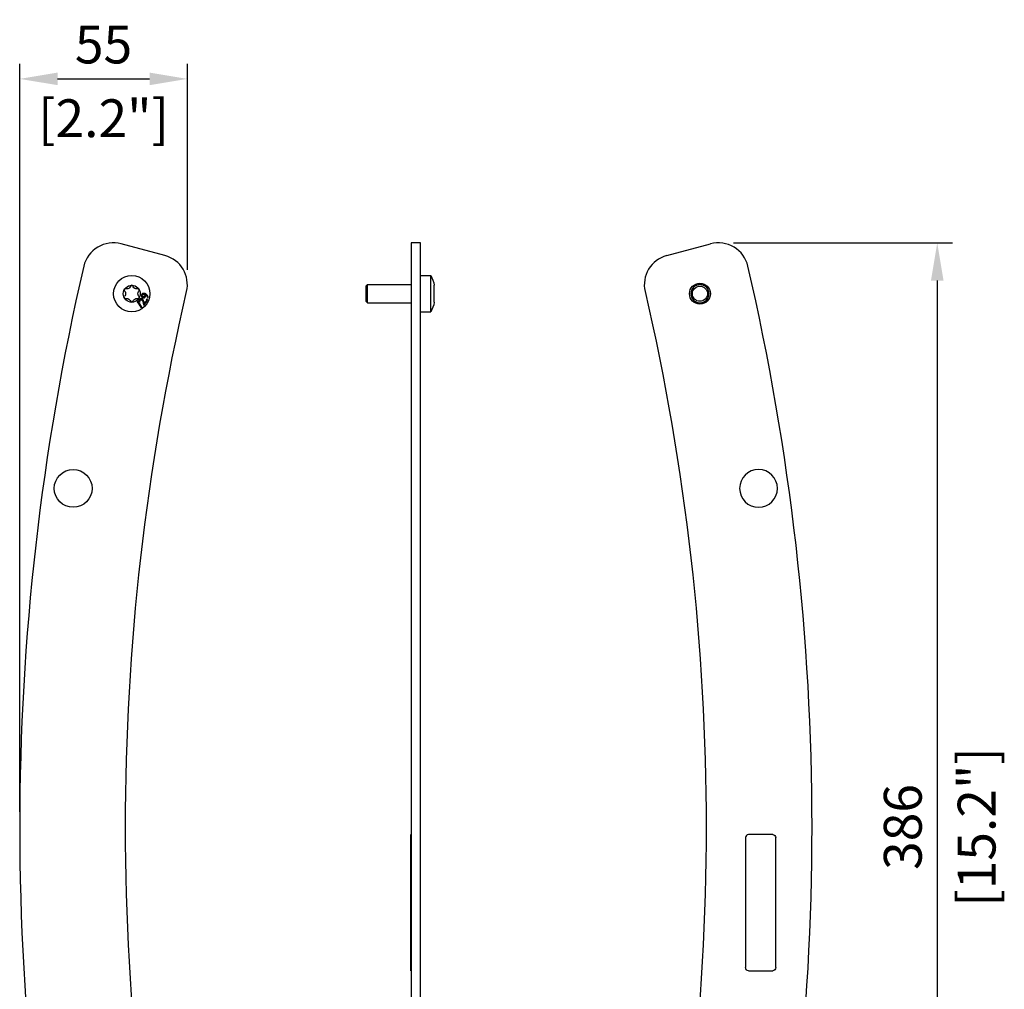
# Model space of a CAD drawing. Units: millimetres. Extents: x -367 to 1716, y -542 to 74.
# Drawn here: x 99 to 424, y -247 to 74 of the extents above; entities that cross this region are included whole.
import ezdxf

# ---------------------------------------------------------------- set-up
doc = ezdxf.new("R2010")
doc.units = ezdxf.units.MM
doc.layers.add('02-CAD-Cotation', color=3, linetype='Continuous')
doc.layers.add('02-Rigging element 2D', color=6, linetype='Continuous')
doc.styles.get("Standard").update_dxf_attribs({"font": 'arial.ttf'})
doc.dimstyles.new('L_Acoustics', dxfattribs={"dimscale": 0, "dimtxt": 2.5, "dimasz": 2.5, "dimexe": 1, "dimexo": 1, "dimgap": 1, "dimtad": 1, "dimdec": 0, "dimlfac": -1, "dimdsep": 46, "dimtxsty": 'Standard', "dimcen": 1, "dimclrd": 256, "dimclre": 256, "dimclrt": 256, "dimadec": 0, "dimazin": 2, "dimtfac": 1, "dimtdec": 0, "dimtofl": 0, "dimtmove": 0, "dimatfit": 3, "dimfxl": 0, "dimtolj": 1, "dimtzin": 0, "dimarcsym": 0})

# ---------------------------------------------------------------- blocks, each defined once
blk = doc.blocks.new('*D21')
at = {"layer": '02-CAD-Cotation', "lineweight": -2, "transparency": 16777216}
for p, q in [((99.08, -188.06), (99.08, 59.18)), ((154.5, -8.88), (154.5, 59.18)), ((111.58, 54.18), (142, 54.18))]:
    blk.add_line(p, q, dxfattribs=at)
at = {"layer": '02-CAD-Cotation', "transparency": 16777216}
for points in [[(111.58, 56.26), (111.58, 52.1), (99.08, 54.18)], [(142, 56.26), (142, 52.1), (154.5, 54.18)]]:
    blk.add_solid(points, dxfattribs=at)
at = {"layer": 'Defpoints', "color": 0, "transparency": 16777216}
for p in [(154.5, 54.18), (154.5, -13.88), (99.08, -193.06)]:
    blk.add_point(p, dxfattribs=at)
at = {"layer": '02-CAD-Cotation', "transparency": 16777216, "char_height": 12.5, "attachment_point": 5}
for s, insert in [('\\A1;55', (126.79, 65.54)), ('\\A1;[2.2"]', (126.79, 41.17))]:
    blk.add_mtext(s, dxfattribs=dict(at, insert=insert))
blk = doc.blocks.new('*D22')
at = {"layer": '02-CAD-Cotation', "lineweight": -2, "transparency": 16777216}
for p, q in [((335, 0), (407.3, 0)), ((402.3, -12.5), (402.3, -373.62)), ((335, -386.12), (407.3, -386.12))]:
    blk.add_line(p, q, dxfattribs=at)
at = {"layer": '02-CAD-Cotation', "transparency": 16777216}
for points in [[(400.22, -12.5), (404.38, -12.5), (402.3, 0)], [(400.22, -373.62), (404.38, -373.62), (402.3, -386.12)]]:
    blk.add_solid(points, dxfattribs=at)
at = {"layer": 'Defpoints', "color": 0, "transparency": 16777216}
for p in [(330, 0), (330, -386.12), (402.3, -386.12)]:
    blk.add_point(p, dxfattribs=at)
at = {"layer": '02-CAD-Cotation', "transparency": 16777216, "char_height": 12.5, "attachment_point": 5, "rotation": 90}
for s, insert in [('\\A1;[15.2"]', (415.31, -193.06)), ('\\A1;386', (390.91, -193.06))]:
    blk.add_mtext(s, dxfattribs=dict(at, insert=insert))

msp = doc.modelspace()

# ---------------------------------------------------------------- linework, layer by layer
at = {"layer": '02-Rigging element 2D', "extrusion": (0, 1, 0)}
for p, q in [((228.5, 0), (228.5, -386.12)), ((231.5, 0), (228.5, 0)), ((231.5, -386.12), (231.5, 0)), ((147.09, -4.23), (132.59, -0.34)), ((312.91, -4.23), (327.41, -0.34)), ((228.5, -195.56), (228.3, -195.56)), ((228.3, -240.56), (228.3, -195.56)), ((228.3, -196.56), (228.5, -196.56)), ((228.5, -239.56), (228.3, -239.56)), ((228.3, -240.56), (228.5, -240.56))]:
    msp.add_line(p, q, dxfattribs=at)
at = {"layer": '02-Rigging element 2D', "color": 241, "extrusion": (0, 1, 0)}
for p, q in [((231.5, -10.82), (234.9, -10.82)), ((234.9, -22.82), (234.9, -10.82)), ((133.71, -15.84), (133.88, -16.11)), ((134.39, -15.23), (134.06, -15.22)), ((135.76, -14.24), (135.62, -14.52)), ((136.62, -14.52), (136.48, -14.24)), ((138.18, -15.22), (137.86, -15.23)), ((138.36, -16.11), (138.53, -15.84)), ((213.5, -14.32), (214, -13.82)), ((213.5, -14.32), (213.5, -19.32)), ((214, -19.82), (214, -13.82)), ((214, -13.82), (228.5, -13.82)), ((236.1, -19.62), (236.1, -14.02)), ((133.88, -17.53), (133.71, -17.8)), ((134.06, -18.42), (134.39, -18.4)), ((135.62, -19.11), (135.76, -19.4)), ((136.48, -19.4), (136.62, -19.11)), ((137.86, -18.4), (138.18, -18.42)), ((138.53, -17.8), (138.36, -17.53)), ((213.5, -19.32), (214, -19.82)), ((214, -19.82), (228.5, -19.82)), ((231.5, -22.82), (234.9, -22.82)), ((338.92, -196.56), (338.92, -239.56)), ((347.92, -195.56), (339.92, -195.56)), ((348.92, -239.56), (348.92, -196.56)), ((339.92, -240.56), (347.92, -240.56))]:
    msp.add_line(p, q, dxfattribs=at)
at = {"layer": '02-Rigging element 2D', "color": 241}
for centre, radius in [((136.12, -16.82), 6), ((136.12, -16.82), 2.8), ((323.88, -16.82), 3.45), ((323.88, -16.82), 2.5), ((116.75, -81.16), 6.25)]:
    msp.add_circle(centre, radius, dxfattribs=at)
at = {"layer": '02-Rigging element 2D', "color": 241, "extrusion": (-2.22045e-16, 0, -1)}
for centre, radius in [((-323.88, -16.82), 3), ((-343.25, -81.16), 6.25)]:
    msp.add_circle(centre, radius, dxfattribs=at)
at = {"layer": '02-Rigging element 2D'}
for centre, radius, start, end in [((130, -10), 10, 75, 166.9632), ((330, -10), 10, 13.0368, 105), ((144.5, -13.88), 10, 347.0001, 75), ((315.5, -13.88), 10, 105, 192.9999), ((920.6, -193.06), 821.52, 166.96315, 193.03685), ((-460.6, -193.06), 821.52, 346.96315, 13.03685)]:
    msp.add_arc(centre, radius, start, end, dxfattribs=at)
at = {"layer": '02-Rigging element 2D', "color": 241, "extrusion": (0, 0, -1)}
for start, end in [(151.6788, 167.2091), (192.7909, 208.3212)]:
    msp.add_arc((-223.77, -16.82), 12.65, start, end, dxfattribs=at)
at = {"layer": '02-Rigging element 2D', "extrusion": (2.22045e-16, 0, -1)}
msp.add_arc((-920.6, -193.06), 786.52, 347.00014, 12.99986, dxfattribs=at)
at = {"layer": '02-Rigging element 2D', "color": 241}
for centre, radius, start, end in [((134.04, -15.62), 0.4, 86.8241, 213.1759), ((136.12, -14.42), 0.4, 26.8241, 153.1759), ((138.2, -15.62), 0.4, 326.8241, 93.1759), ((134.04, -18.02), 0.4, 146.8241, 273.1759), ((136.12, -19.22), 0.4, 206.8241, 333.1759), ((138.2, -18.02), 0.4, 266.8241, 33.1759), ((339.92, -196.56), 1, 90, 180)]:
    msp.add_arc(centre, radius, start, end, dxfattribs=at)
at = {"layer": '02-Rigging element 2D', "color": 241, "extrusion": (2.22045e-16, 0, -1)}
for centre, start, end in [((-132.8, -16.82), 146.8241, 213.1759), ((-134.46, -13.94), 206.8241, 273.1759), ((-137.78, -13.94), 266.8241, 333.1759), ((-139.45, -16.82), 326.8241, 33.1759), ((-134.46, -19.7), 86.8241, 153.1759), ((-137.78, -19.7), 26.8241, 93.1759)]:
    msp.add_arc(centre, 1.3, start, end, dxfattribs=at)
at = {"layer": '02-Rigging element 2D', "extrusion": (-2.22045e-16, 0, -1)}
msp.add_arc((460.6, -193.06), 786.52, 167.00014, 192.99986, dxfattribs=at)
at = {"layer": '02-Rigging element 2D', "color": 241, "extrusion": (-2.22045e-16, 0, -1)}
for centre, start, end in [((-347.92, -196.56), 90, 180), ((-339.92, -239.56), 270, 0), ((-347.92, -239.56), 180, 270)]:
    msp.add_arc(centre, 1, start, end, dxfattribs=at)
at = {"layer": '02-Rigging element 2D', "color": 241}
for points, degree in [([(138.17, -19.3), (138.08, -19.36), (137.99, -19.42), (137.9, -19.48)], 3), ([(138.48, -19.34), (138.57, -19.41), (138.67, -19.48), (138.77, -19.56)], 3), ([(138.48, -19.35), (138.59, -19.43), (138.7, -19.51), (138.81, -19.6)], 3), ([(138.85, -18.96), (138.89, -19)], 1), ([(139.42, -18.9), (139.47, -18.94)], 1), ([(139.53, -17.41), (139.59, -17.42)], 1), ([(139.6, -18.6), (139.66, -18.63)], 1), ([(139.71, -18.16), (139.74, -18.17), (139.77, -18.18), (139.82, -18.19)], 3), ([(139.82, -18.19), (139.88, -18.22)], 1), ([(139.86, -17.87), (139.92, -17.89)], 1), ([(140.07, -20.58), (140.37, -20.2), (140.66, -19.83), (140.95, -19.44)], 3), ([(140.1, -17.05), (140.16, -17.06)], 1), ([(140.17, -16.74), (140.23, -16.73)], 1), ([(140.76, -19.28), (140.58, -19.52), (140.4, -19.76), (140.22, -20)], 3), ([(140.29, -17.1), (140.3, -17.1), (140.3, -17.1), (140.31, -17.1)], 3), ([(140.56, -17.21), (140.63, -17.22)], 1), ([(140.59, -17.62), (140.66, -17.63)], 1), ([(141.02, -19.48), (140.93, -19.41), (140.85, -19.34), (140.76, -19.28)], 3), ([(140.95, -19.44), (140.88, -19.39), (140.82, -19.34), (140.76, -19.29)], 3), ([(140.95, -19.44), (141.02, -19.48)], 1), ([(141.21, -18.92), (141.29, -18.95)], 1), ([(141.32, -18.07), (141.38, -18.03), (141.44, -17.99), (141.5, -17.95)], 3), ([(141.35, -18.13), (141.43, -18.08), (141.51, -18.02), (141.59, -17.97)], 3), ([(141.5, -17.95), (141.59, -17.97)], 1), ([(138.77, -19.56), (138.81, -19.6)], 1), ([(139.1, -21.3), (139.19, -21.24), (139.28, -21.19), (139.36, -21.13)], 3), ([(139.15, -21.37), (139.24, -21.32), (139.33, -21.26), (139.42, -21.2)], 3), ([(139.36, -21.13), (139.42, -21.2)], 1), ([(140.15, -19.95), (140.22, -20)], 1)]:
    msp.add_open_spline(points, degree=degree, dxfattribs=at)
for points, knots in [([(137.9, -19.48), (138.12, -19.8), (138.33, -20.12), (138.64, -20.6), (138.75, -20.76), (138.95, -21.07), (139.05, -21.22), (139.15, -21.37)], [0, 0, 0, 0, 0.5, 0.5, 0.75, 0.75, 1, 1, 1, 1]), ([(139.36, -21.13), (139.12, -20.75), (138.89, -20.4), (138.49, -19.79), (138.32, -19.53), (138.16, -19.3)], [0, 0, 0, 0, 0.5, 0.5, 0.970872, 0.970872, 0.970872, 0.970872]), ([(139.42, -21.2), (139.17, -20.81), (138.94, -20.46), (138.52, -19.82), (138.33, -19.54), (138.17, -19.3)], [0, 0, 0, 0, 0.5, 0.5, 1, 1, 1, 1]), ([(138.68, -18.77), (138.64, -18.82), (138.62, -18.86), (138.6, -18.9), (138.59, -18.91), (138.59, -18.91), (138.59, -18.92), (138.58, -18.93), (138.58, -18.93), (138.57, -18.95), (138.57, -18.96), (138.55, -19), (138.54, -19.02), (138.52, -19.09), (138.51, -19.14), (138.5, -19.2), (138.5, -19.2), (138.5, -19.2), (138.5, -19.21), (138.5, -19.21), (138.5, -19.22), (138.49, -19.24), (138.49, -19.25), (138.49, -19.29), (138.48, -19.32), (138.48, -19.35)], [0, 0, 0, 0, 0.25, 0.25, 0.265625, 0.265625, 0.28125, 0.28125, 0.3125, 0.3125, 0.375, 0.375, 0.5, 0.5, 0.75, 0.75, 0.765625, 0.765625, 0.78125, 0.78125, 0.8125, 0.8125, 0.875, 0.875, 1, 1, 1, 1]), ([(139.66, -18.63), (139.61, -18.59), (139.57, -18.57), (139.54, -18.56), (139.54, -18.56), (139.54, -18.55), (139.53, -18.55), (139.53, -18.55), (139.53, -18.55), (139.52, -18.54), (139.51, -18.54), (139.5, -18.53), (139.49, -18.53), (139.46, -18.52), (139.44, -18.51), (139.42, -18.5), (139.41, -18.5), (139.41, -18.5), (139.4, -18.5), (139.4, -18.49), (139.39, -18.49), (139.37, -18.49), (139.36, -18.48), (139.33, -18.48), (139.31, -18.47), (139.24, -18.46), (139.19, -18.47), (139.14, -18.47), (139.12, -18.47), (139.1, -18.48), (139.09, -18.48), (139.05, -18.49), (139.03, -18.5), (138.97, -18.52), (138.93, -18.55), (138.88, -18.58), (138.88, -18.58), (138.87, -18.59), (138.87, -18.59), (138.85, -18.6), (138.84, -18.61), (138.82, -18.63), (138.8, -18.65), (138.78, -18.67), (138.78, -18.67), (138.77, -18.67), (138.77, -18.67), (138.76, -18.68), (138.76, -18.68), (138.75, -18.69), (138.74, -18.7), (138.72, -18.73), (138.7, -18.75), (138.68, -18.77)], [0, 0, 0, 0, 0.125, 0.125, 0.128906, 0.128906, 0.132812, 0.132812, 0.140625, 0.140625, 0.15625, 0.15625, 0.1875, 0.1875, 0.25, 0.25, 0.257812, 0.257812, 0.265625, 0.265625, 0.28125, 0.28125, 0.3125, 0.3125, 0.375, 0.375, 0.5, 0.5, 0.53125, 0.53125, 0.5625, 0.5625, 0.625, 0.625, 0.75, 0.75, 0.765625, 0.765625, 0.78125, 0.78125, 0.8125, 0.8125, 0.875, 0.875, 0.882813, 0.882813, 0.890625, 0.890625, 0.90625, 0.90625, 0.9375, 0.9375, 1, 1, 1, 1]), ([(138.77, -19.56), (138.76, -19.53), (138.76, -19.5), (138.75, -19.46), (138.75, -19.44), (138.75, -19.43), (138.75, -19.42), (138.75, -19.41), (138.74, -19.35), (138.74, -19.3), (138.75, -19.24), (138.76, -19.21), (138.77, -19.17), (138.77, -19.16), (138.78, -19.14), (138.78, -19.12), (138.79, -19.12), (138.8, -19.07), (138.82, -19.02), (138.85, -18.96)], [0, 0, 0, 0, 0.125, 0.125, 0.1875, 0.21875, 0.21875, 0.25, 0.25, 0.5, 0.5, 0.625, 0.625, 0.6875, 0.71875, 0.71875, 0.75, 0.75, 1, 1, 1, 1]), ([(138.81, -19.6), (138.8, -19.54), (138.79, -19.49), (138.79, -19.45), (138.79, -19.44), (138.79, -19.44), (138.79, -19.43), (138.79, -19.42), (138.79, -19.41), (138.79, -19.4), (138.79, -19.38), (138.79, -19.34), (138.79, -19.32), (138.8, -19.25), (138.81, -19.2), (138.83, -19.14), (138.83, -19.14), (138.84, -19.14), (138.84, -19.13), (138.84, -19.13), (138.84, -19.12), (138.85, -19.1), (138.85, -19.09), (138.87, -19.06), (138.88, -19.03), (138.89, -19)], [0, 0, 0, 0, 0.25, 0.25, 0.265625, 0.265625, 0.28125, 0.28125, 0.3125, 0.3125, 0.375, 0.375, 0.5, 0.5, 0.75, 0.75, 0.765625, 0.765625, 0.78125, 0.78125, 0.8125, 0.8125, 0.875, 0.875, 1, 1, 1, 1]), ([(138.85, -18.96), (138.87, -18.94), (138.9, -18.92), (138.93, -18.89), (138.95, -18.88), (138.96, -18.87), (138.97, -18.86), (138.97, -18.86), (139, -18.84), (139.03, -18.83), (139.07, -18.81), (139.1, -18.81), (139.14, -18.8), (139.16, -18.8), (139.2, -18.81), (139.22, -18.82), (139.24, -18.82), (139.25, -18.83), (139.26, -18.83), (139.26, -18.83), (139.3, -18.84), (139.35, -18.87), (139.42, -18.9)], [0, 0, 0, 0, 0.125, 0.125, 0.1875, 0.21875, 0.21875, 0.25, 0.25, 0.375, 0.375, 0.5, 0.5, 0.625, 0.625, 0.6875, 0.71875, 0.734375, 0.734375, 0.75, 0.75, 1, 1, 1, 1]), ([(138.89, -19), (138.95, -18.95), (138.99, -18.91), (139.03, -18.89), (139.03, -18.89), (139.04, -18.88), (139.04, -18.88), (139.05, -18.87), (139.05, -18.87), (139.07, -18.86), (139.08, -18.86), (139.12, -18.84), (139.14, -18.84), (139.18, -18.84), (139.19, -18.84), (139.21, -18.84), (139.22, -18.84), (139.26, -18.85), (139.29, -18.85), (139.32, -18.87), (139.32, -18.87), (139.32, -18.87), (139.32, -18.87), (139.32, -18.87), (139.33, -18.87), (139.33, -18.87), (139.34, -18.87), (139.35, -18.88), (139.37, -18.89), (139.4, -18.9), (139.43, -18.92), (139.47, -18.94)], [0, 0, 0, 0, 0.25, 0.25, 0.265625, 0.265625, 0.28125, 0.28125, 0.3125, 0.3125, 0.375, 0.375, 0.5, 0.5, 0.5625, 0.5625, 0.625, 0.625, 0.75, 0.75, 0.757813, 0.757813, 0.765625, 0.765625, 0.78125, 0.78125, 0.8125, 0.8125, 0.875, 0.875, 1, 1, 1, 1]), ([(139.31, -17.35), (139.31, -17.41), (139.3, -17.45), (139.3, -17.5), (139.3, -17.5), (139.3, -17.51), (139.3, -17.51), (139.3, -17.52), (139.3, -17.53), (139.3, -17.55), (139.3, -17.56), (139.3, -17.6), (139.31, -17.62), (139.31, -17.65), (139.31, -17.66), (139.31, -17.67), (139.31, -17.67), (139.32, -17.69), (139.32, -17.7), (139.33, -17.74), (139.33, -17.76), (139.36, -17.83), (139.38, -17.88), (139.42, -17.94), (139.43, -17.96), (139.46, -17.99), (139.48, -18.01), (139.53, -18.06), (139.57, -18.09), (139.62, -18.12), (139.62, -18.12), (139.62, -18.12), (139.62, -18.12), (139.63, -18.12), (139.64, -18.13), (139.65, -18.13), (139.66, -18.14), (139.69, -18.15), (139.72, -18.16), (139.74, -18.17), (139.74, -18.17), (139.75, -18.17), (139.75, -18.17), (139.75, -18.17), (139.75, -18.18), (139.76, -18.18), (139.76, -18.18), (139.78, -18.18), (139.79, -18.19), (139.82, -18.2), (139.85, -18.21), (139.88, -18.22)], [0, 0, 0, 0, 0.125, 0.125, 0.132812, 0.132812, 0.140625, 0.140625, 0.15625, 0.15625, 0.1875, 0.1875, 0.25, 0.25, 0.265625, 0.265625, 0.28125, 0.28125, 0.3125, 0.3125, 0.375, 0.375, 0.5, 0.5, 0.5625, 0.5625, 0.625, 0.625, 0.75, 0.75, 0.757813, 0.757813, 0.765625, 0.765625, 0.78125, 0.78125, 0.8125, 0.8125, 0.875, 0.875, 0.878906, 0.878906, 0.882812, 0.882812, 0.890625, 0.890625, 0.90625, 0.90625, 0.9375, 0.9375, 1, 1, 1, 1]), ([(139.66, -16.82), (139.65, -16.82), (139.65, -16.82), (139.59, -16.85), (139.55, -16.89), (139.5, -16.94), (139.48, -16.96), (139.45, -17), (139.43, -17.03), (139.41, -17.06), (139.41, -17.07), (139.4, -17.09), (139.39, -17.1), (139.37, -17.14), (139.36, -17.17), (139.35, -17.2), (139.35, -17.2), (139.35, -17.2), (139.35, -17.21), (139.35, -17.21), (139.35, -17.22), (139.34, -17.24), (139.34, -17.25), (139.33, -17.29), (139.32, -17.32), (139.31, -17.35)], [0.4823351, 0.4823351, 0.4823351, 0.4823351, 0.5, 0.5, 0.625, 0.625, 0.6875, 0.6875, 0.75, 0.75, 0.78125, 0.78125, 0.8125, 0.8125, 0.875, 0.875, 0.8828125, 0.8828125, 0.890625, 0.890625, 0.90625, 0.90625, 0.9375, 0.9375, 1, 1, 1, 1]), ([(139.47, -18.94), (139.54, -19.02), (139.58, -19.07), (139.6, -19.09), (139.6, -19.09), (139.6, -19.1), (139.6, -19.1), (139.61, -19.1), (139.61, -19.1), (139.61, -19.11), (139.61, -19.11), (139.62, -19.12), (139.63, -19.13), (139.64, -19.15), (139.65, -19.16), (139.68, -19.21), (139.7, -19.23), (139.71, -19.27), (139.72, -19.27), (139.72, -19.29), (139.73, -19.29), (139.74, -19.31), (139.74, -19.33), (139.76, -19.38), (139.78, -19.41), (139.79, -19.45), (139.79, -19.45), (139.79, -19.45), (139.79, -19.46), (139.79, -19.46), (139.79, -19.46), (139.8, -19.47), (139.8, -19.48), (139.81, -19.51), (139.81, -19.52), (139.82, -19.56), (139.83, -19.57), (139.83, -19.59), (139.84, -19.6), (139.84, -19.62), (139.85, -19.63), (139.85, -19.65)], [0, 0, 0, 0, 0.25, 0.25, 0.253906, 0.253906, 0.257812, 0.257812, 0.265625, 0.265625, 0.28125, 0.28125, 0.3125, 0.3125, 0.375, 0.375, 0.5, 0.5, 0.53125, 0.53125, 0.5625, 0.5625, 0.625, 0.625, 0.75, 0.75, 0.757813, 0.757813, 0.765625, 0.765625, 0.78125, 0.78125, 0.8125, 0.8125, 0.875, 0.875, 0.90625, 0.90625, 0.9375, 0.9375, 1, 1, 1, 1]), ([(139.6, -18.6), (139.58, -18.58), (139.55, -18.57), (139.53, -18.55), (139.51, -18.54), (139.5, -18.54), (139.49, -18.53), (139.49, -18.53), (139.49, -18.53), (139.49, -18.53), (139.49, -18.53), (139.49, -18.53)], [0, 0, 0, 0, 0.0625, 0.0625, 0.09375, 0.109375, 0.1171875, 0.1171875, 0.125, 0.125, 0.1251077, 0.1251077, 0.1251077, 0.1251077]), ([(139.53, -17.41), (139.55, -17.37), (139.56, -17.34), (139.58, -17.29), (139.59, -17.27), (139.61, -17.25), (139.61, -17.24), (139.61, -17.24), (139.61, -17.23), (139.63, -17.2), (139.65, -17.18), (139.69, -17.14), (139.71, -17.12), (139.76, -17.09), (139.78, -17.08), (139.82, -17.07), (139.85, -17.07), (139.87, -17.06), (139.89, -17.06), (139.89, -17.06), (139.9, -17.06), (139.95, -17.05), (140.01, -17.05), (140.1, -17.05)], [0, 0, 0, 0, 0.125, 0.125, 0.1875, 0.21875, 0.234375, 0.234375, 0.25, 0.25, 0.375, 0.375, 0.5, 0.5, 0.625, 0.625, 0.6875, 0.71875, 0.734375, 0.734375, 0.75, 0.75, 1, 1, 1, 1]), ([(139.86, -17.87), (139.84, -17.87), (139.82, -17.86), (139.8, -17.85), (139.79, -17.85), (139.78, -17.85), (139.78, -17.85), (139.77, -17.84), (139.75, -17.83), (139.73, -17.83), (139.72, -17.82), (139.71, -17.82), (139.66, -17.79), (139.62, -17.76), (139.59, -17.71), (139.58, -17.68), (139.57, -17.65), (139.56, -17.63), (139.55, -17.61), (139.55, -17.6), (139.55, -17.59), (139.54, -17.54), (139.54, -17.48), (139.53, -17.41)], [0, 0, 0, 0, 0.0625, 0.09375, 0.109375, 0.109375, 0.125, 0.125, 0.1875, 0.21875, 0.21875, 0.25, 0.25, 0.5, 0.5, 0.625, 0.625, 0.6875, 0.71875, 0.71875, 0.75, 0.75, 1, 1, 1, 1]), ([(139.59, -17.42), (139.62, -17.34), (139.65, -17.28), (139.67, -17.24), (139.67, -17.23), (139.68, -17.23), (139.68, -17.23), (139.68, -17.22), (139.68, -17.22), (139.69, -17.21), (139.69, -17.2), (139.71, -17.18), (139.72, -17.17), (139.75, -17.14), (139.77, -17.12), (139.8, -17.1), (139.82, -17.1), (139.84, -17.09), (139.85, -17.08), (139.9, -17.07), (139.93, -17.07), (139.97, -17.06), (139.97, -17.06), (139.97, -17.06), (139.97, -17.06), (139.98, -17.06), (139.98, -17.06), (139.99, -17.06), (139.99, -17.06), (140.01, -17.06), (140.03, -17.06), (140.08, -17.06), (140.12, -17.06), (140.16, -17.06)], [0, 0, 0, 0, 0.25, 0.25, 0.257812, 0.257812, 0.265625, 0.265625, 0.28125, 0.28125, 0.3125, 0.3125, 0.375, 0.375, 0.5, 0.5, 0.5625, 0.5625, 0.625, 0.625, 0.75, 0.75, 0.757812, 0.757812, 0.765625, 0.765625, 0.78125, 0.78125, 0.8125, 0.8125, 0.875, 0.875, 1, 1, 1, 1]), ([(139.92, -17.89), (139.9, -17.88), (139.88, -17.88), (139.86, -17.87), (139.86, -17.87), (139.85, -17.87), (139.85, -17.87), (139.84, -17.86), (139.84, -17.86), (139.84, -17.86), (139.84, -17.86), (139.82, -17.86), (139.81, -17.85), (139.79, -17.84), (139.79, -17.84), (139.78, -17.84), (139.78, -17.84), (139.77, -17.83), (139.77, -17.83), (139.72, -17.81), (139.68, -17.78), (139.64, -17.72), (139.63, -17.7), (139.62, -17.66), (139.62, -17.65), (139.61, -17.63), (139.61, -17.62), (139.61, -17.61), (139.61, -17.61), (139.61, -17.6), (139.6, -17.6), (139.6, -17.55), (139.59, -17.49), (139.59, -17.42)], [0, 0, 0, 0, 0.0625, 0.0625, 0.09375, 0.09375, 0.109375, 0.109375, 0.117188, 0.117188, 0.125, 0.125, 0.1875, 0.1875, 0.21875, 0.21875, 0.234375, 0.234375, 0.25, 0.25, 0.5, 0.5, 0.625, 0.625, 0.6875, 0.6875, 0.71875, 0.71875, 0.734375, 0.734375, 0.75, 0.75, 1, 1, 1, 1]), ([(140.15, -19.95), (140.15, -19.9), (140.14, -19.85), (140.12, -19.76), (140.12, -19.73), (140.11, -19.68), (140.1, -19.65), (140.09, -19.62), (140.09, -19.6), (140.09, -19.59), (140.09, -19.59), (140.07, -19.49), (140.05, -19.41), (140.02, -19.32), (140.02, -19.29), (140.01, -19.26), (140, -19.25), (140, -19.23), (140, -19.23), (139.99, -19.23), (139.99, -19.22), (139.99, -19.22), (139.98, -19.18), (139.97, -19.15), (139.95, -19.11), (139.95, -19.09), (139.94, -19.06), (139.93, -19.06), (139.93, -19.05), (139.93, -19.05), (139.9, -18.98), (139.87, -18.92), (139.83, -18.86), (139.81, -18.82), (139.77, -18.78), (139.75, -18.76), (139.74, -18.74), (139.74, -18.74), (139.74, -18.74), (139.73, -18.73), (139.72, -18.72), (139.68, -18.68), (139.6, -18.6)], [0, 0, 0, 0, 0.125, 0.125, 0.1875, 0.1875, 0.21875, 0.234375, 0.242188, 0.242188, 0.25, 0.25, 0.375, 0.375, 0.4375, 0.4375, 0.46875, 0.484375, 0.492188, 0.496094, 0.496094, 0.5, 0.5, 0.5625, 0.5625, 0.59375, 0.609375, 0.617188, 0.617188, 0.625, 0.625, 0.75, 0.75, 0.8125, 0.84375, 0.859375, 0.867188, 0.871094, 0.871094, 0.875, 0.875, 1, 1, 1, 1]), ([(140.23, -16.73), (140.16, -16.73), (140.11, -16.73), (140.08, -16.73), (140.08, -16.73), (140.07, -16.73), (140.07, -16.73), (140.07, -16.73), (140.06, -16.73), (140.05, -16.73), (140.04, -16.73), (140.02, -16.73), (140.01, -16.73), (139.97, -16.73), (139.95, -16.73), (139.92, -16.74), (139.92, -16.74), (139.91, -16.74), (139.91, -16.74), (139.9, -16.74), (139.89, -16.74), (139.87, -16.74), (139.86, -16.75), (139.82, -16.75), (139.79, -16.76), (139.75, -16.78), (139.72, -16.78), (139.69, -16.8), (139.68, -16.8), (139.67, -16.81), (139.66, -16.81), (139.66, -16.82)], [0, 0, 0, 0, 0.125, 0.125, 0.1289063, 0.1289063, 0.1328125, 0.1328125, 0.140625, 0.140625, 0.15625, 0.15625, 0.1875, 0.1875, 0.25, 0.25, 0.2578125, 0.2578125, 0.265625, 0.265625, 0.28125, 0.28125, 0.3125, 0.3125, 0.375, 0.375, 0.4375, 0.4375, 0.46875, 0.46875, 0.4823351, 0.4823351, 0.4823351, 0.4823351]), ([(140.22, -20), (140.21, -19.95), (140.2, -19.9), (140.19, -19.81), (140.18, -19.77), (140.17, -19.72), (140.17, -19.7), (140.16, -19.68), (140.16, -19.67), (140.16, -19.65), (140.16, -19.65), (140.15, -19.64), (140.15, -19.63), (140.15, -19.62), (140.15, -19.62), (140.15, -19.6), (140.14, -19.6), (140.14, -19.58), (140.14, -19.57), (140.13, -19.54), (140.13, -19.52), (140.11, -19.46), (140.1, -19.42), (140.09, -19.36), (140.08, -19.33), (140.07, -19.3), (140.07, -19.29), (140.06, -19.28), (140.06, -19.28), (140.06, -19.27), (140.06, -19.27), (140.06, -19.26), (140.06, -19.26), (140.06, -19.26), (140.06, -19.26), (140.05, -19.26), (140.05, -19.26), (140.05, -19.25), (140.05, -19.25), (140.05, -19.24), (140.05, -19.24), (140.04, -19.22), (140.04, -19.21), (140.03, -19.19), (140.03, -19.17), (140.02, -19.14), (140.01, -19.13), (140, -19.11), (140, -19.1), (140, -19.09), (140, -19.09), (139.99, -19.09), (139.99, -19.08), (139.99, -19.08), (139.99, -19.07), (139.98, -19.06), (139.98, -19.06), (139.98, -19.05), (139.97, -19.04), (139.96, -19.02), (139.96, -19), (139.93, -18.96), (139.92, -18.94), (139.89, -18.89), (139.87, -18.87), (139.84, -18.83), (139.83, -18.82), (139.82, -18.8), (139.81, -18.79), (139.8, -18.78), (139.8, -18.78), (139.8, -18.77), (139.8, -18.77), (139.79, -18.77), (139.79, -18.76), (139.79, -18.76), (139.79, -18.76), (139.79, -18.76), (139.79, -18.76), (139.79, -18.76), (139.79, -18.76), (139.78, -18.76), (139.78, -18.75), (139.77, -18.74), (139.76, -18.73), (139.73, -18.7), (139.7, -18.67), (139.66, -18.63)], [0, 0, 0, 0, 0.125, 0.125, 0.1875, 0.1875, 0.21875, 0.21875, 0.234375, 0.234375, 0.242188, 0.242188, 0.25, 0.25, 0.257812, 0.257812, 0.265625, 0.265625, 0.28125, 0.28125, 0.3125, 0.3125, 0.375, 0.375, 0.4375, 0.4375, 0.46875, 0.46875, 0.484375, 0.484375, 0.492188, 0.492188, 0.496094, 0.496094, 0.5, 0.5, 0.503906, 0.503906, 0.507812, 0.507812, 0.515625, 0.515625, 0.53125, 0.53125, 0.5625, 0.5625, 0.59375, 0.59375, 0.609375, 0.609375, 0.617187, 0.617187, 0.625, 0.625, 0.632813, 0.632813, 0.640625, 0.640625, 0.65625, 0.65625, 0.6875, 0.6875, 0.75, 0.75, 0.8125, 0.8125, 0.84375, 0.84375, 0.859375, 0.859375, 0.867188, 0.867188, 0.871094, 0.871094, 0.875, 0.875, 0.878906, 0.878906, 0.882812, 0.882812, 0.890625, 0.890625, 0.90625, 0.90625, 0.9375, 0.9375, 1, 1, 1, 1]), ([(139.82, -18.19), (139.85, -18.2), (139.88, -18.2), (139.91, -18.2), (139.93, -18.2), (139.94, -18.2), (139.94, -18.2), (139.95, -18.2), (139.95, -18.2), (139.97, -18.2), (140.01, -18.19), (140.04, -18.19), (140.06, -18.19), (140.07, -18.19), (140.17, -18.17), (140.25, -18.14), (140.36, -18.06), (140.39, -18.03), (140.43, -17.97), (140.45, -17.95), (140.47, -17.92), (140.48, -17.9), (140.49, -17.89), (140.5, -17.86), (140.51, -17.84), (140.53, -17.81), (140.53, -17.79), (140.54, -17.77), (140.54, -17.76), (140.55, -17.76), (140.55, -17.76), (140.55, -17.75), (140.55, -17.75), (140.56, -17.7), (140.59, -17.62)], [0, 0, 0, 0, 0.0625, 0.0625, 0.09375, 0.109375, 0.117187, 0.117187, 0.125, 0.125, 0.1875, 0.21875, 0.21875, 0.25, 0.25, 0.5, 0.5, 0.625, 0.625, 0.6875, 0.71875, 0.71875, 0.75, 0.75, 0.8125, 0.8125, 0.84375, 0.859375, 0.867187, 0.871094, 0.871094, 0.875, 0.875, 1, 1, 1, 1]), ([(139.88, -18.22), (139.95, -18.22), (139.99, -18.22), (140.01, -18.22), (140.01, -18.22), (140.02, -18.22), (140.02, -18.22), (140.02, -18.22), (140.03, -18.22), (140.04, -18.22), (140.04, -18.22), (140.06, -18.22), (140.07, -18.22), (140.1, -18.21), (140.12, -18.21), (140.15, -18.21), (140.15, -18.21), (140.16, -18.2), (140.17, -18.2), (140.19, -18.2), (140.2, -18.2), (140.23, -18.19), (140.25, -18.18), (140.31, -18.15), (140.35, -18.13), (140.46, -18.05), (140.52, -17.98), (140.57, -17.89), (140.57, -17.89), (140.57, -17.88), (140.58, -17.87), (140.58, -17.86), (140.59, -17.85), (140.6, -17.82), (140.61, -17.79), (140.62, -17.77), (140.62, -17.77), (140.62, -17.77), (140.62, -17.77), (140.62, -17.77), (140.62, -17.77), (140.62, -17.76), (140.62, -17.76), (140.62, -17.76), (140.62, -17.76), (140.62, -17.75), (140.63, -17.74), (140.64, -17.71), (140.65, -17.67), (140.66, -17.63)], [0, 0, 0, 0, 0.125, 0.125, 0.128906, 0.128906, 0.132812, 0.132812, 0.140625, 0.140625, 0.15625, 0.15625, 0.1875, 0.1875, 0.25, 0.25, 0.265625, 0.265625, 0.28125, 0.28125, 0.3125, 0.3125, 0.375, 0.375, 0.5, 0.5, 0.75, 0.75, 0.765625, 0.765625, 0.78125, 0.78125, 0.8125, 0.8125, 0.875, 0.875, 0.876953, 0.876953, 0.878906, 0.878906, 0.882812, 0.882812, 0.890625, 0.890625, 0.90625, 0.90625, 0.9375, 0.9375, 1, 1, 1, 1]), ([(140.39, -17.55), (140.37, -17.6), (140.36, -17.62), (140.36, -17.63), (140.36, -17.63), (140.36, -17.63), (140.36, -17.64), (140.36, -17.64), (140.36, -17.64), (140.36, -17.65), (140.35, -17.65), (140.35, -17.66), (140.35, -17.67), (140.34, -17.69), (140.33, -17.7), (140.33, -17.71), (140.32, -17.71), (140.32, -17.72), (140.32, -17.72), (140.31, -17.73), (140.31, -17.74), (140.3, -17.76), (140.29, -17.77), (140.26, -17.79), (140.25, -17.81), (140.19, -17.85), (140.15, -17.86), (140.08, -17.87), (140.08, -17.87), (140.07, -17.87), (140.07, -17.88), (140.06, -17.88), (140.05, -17.88), (140.03, -17.88), (140.02, -17.88), (140, -17.88), (140, -17.88), (140, -17.88), (140, -17.88), (140, -17.88), (140, -17.88), (140, -17.88), (140, -17.88), (139.99, -17.88), (139.98, -17.88), (139.96, -17.89), (139.94, -17.89), (139.92, -17.89)], [0, 0, 0, 0, 0.125, 0.125, 0.128906, 0.128906, 0.132812, 0.132812, 0.140625, 0.140625, 0.15625, 0.15625, 0.1875, 0.1875, 0.25, 0.25, 0.265625, 0.265625, 0.28125, 0.28125, 0.3125, 0.3125, 0.375, 0.375, 0.5, 0.5, 0.75, 0.75, 0.765625, 0.765625, 0.78125, 0.78125, 0.8125, 0.8125, 0.875, 0.875, 0.878906, 0.878906, 0.882813, 0.882813, 0.890625, 0.890625, 0.90625, 0.90625, 0.9375, 0.9375, 1, 1, 1, 1]), ([(140.17, -16.74), (140.1, -16.73), (140.05, -16.73), (140.02, -16.73), (140.01, -16.73), (140, -16.73)], [0, 0, 0, 0, 0.1206958, 0.1206958, 0.1356103, 0.1356103, 0.1356103, 0.1356103]), ([(140.1, -20.69), (140.26, -20.49), (140.41, -20.29), (140.72, -19.89), (140.87, -19.69), (141.02, -19.48)], [0, 0, 0, 0, 0.5, 0.5, 1, 1, 1, 1]), ([(140.16, -17.06), (140.19, -17.06), (140.22, -17.07), (140.24, -17.08), (140.26, -17.09), (140.29, -17.1)], [0, 0, 0, 0, 0.5, 0.5, 1, 1, 1, 1]), ([(140.47, -16.82), (140.45, -16.81), (140.42, -16.8), (140.37, -16.78), (140.35, -16.78), (140.34, -16.77), (140.33, -16.77), (140.33, -16.77), (140.32, -16.77), (140.31, -16.77), (140.26, -16.75), (140.17, -16.74)], [0.8327332, 0.8327332, 0.8327332, 0.8327332, 0.8745499, 0.8954583, 0.9059124, 0.9111395, 0.9137531, 0.9137531, 0.9163666, 0.9163666, 1, 1, 1, 1]), ([(140.54, -16.82), (140.52, -16.81), (140.5, -16.8), (140.45, -16.79), (140.43, -16.78), (140.41, -16.77), (140.4, -16.77), (140.39, -16.77), (140.39, -16.77), (140.39, -16.77), (140.39, -16.77), (140.39, -16.77), (140.39, -16.77), (140.38, -16.77), (140.38, -16.77), (140.35, -16.76), (140.3, -16.75), (140.23, -16.73)], [0.8327954, 0.8327954, 0.8327954, 0.8327954, 0.875, 0.875, 0.90625, 0.90625, 0.9140625, 0.9140625, 0.9160156, 0.9160156, 0.9179688, 0.9179688, 0.921875, 0.921875, 0.9375, 0.9375, 1, 1, 1, 1]), ([(140.31, -17.1), (140.33, -17.16), (140.35, -17.19), (140.36, -17.21), (140.36, -17.21), (140.36, -17.21), (140.36, -17.21), (140.36, -17.22), (140.36, -17.22), (140.37, -17.23), (140.37, -17.23), (140.37, -17.25), (140.38, -17.25), (140.38, -17.28), (140.39, -17.3), (140.39, -17.33), (140.4, -17.35), (140.4, -17.39), (140.4, -17.41), (140.4, -17.43), (140.4, -17.43), (140.4, -17.43), (140.4, -17.43), (140.4, -17.43), (140.4, -17.44), (140.4, -17.44), (140.4, -17.44), (140.4, -17.45), (140.4, -17.46), (140.4, -17.49), (140.4, -17.52), (140.39, -17.55)], [0, 0, 0, 0, 0.25, 0.25, 0.257812, 0.257812, 0.265625, 0.265625, 0.28125, 0.28125, 0.3125, 0.3125, 0.375, 0.375, 0.5, 0.5, 0.625, 0.625, 0.75, 0.75, 0.757813, 0.757813, 0.765625, 0.765625, 0.78125, 0.78125, 0.8125, 0.8125, 0.875, 0.875, 1, 1, 1, 1]), ([(141.5, -17.95), (141.49, -17.93), (141.48, -17.9), (141.45, -17.84), (141.45, -17.82), (141.43, -17.79), (141.42, -17.77), (141.41, -17.74), (141.41, -17.74), (141.39, -17.71), (141.37, -17.66), (141.34, -17.62), (141.31, -17.56), (141.3, -17.53), (141.26, -17.47), (141.2, -17.39), (141.14, -17.31), (141.05, -17.21), (141.01, -17.17), (140.92, -17.08), (140.87, -17.04), (140.79, -16.98), (140.76, -16.97), (140.7, -16.93), (140.64, -16.89), (140.58, -16.86), (140.53, -16.84), (140.5, -16.83), (140.47, -16.82)], [0, 0, 0, 0, 0.0520458, 0.0520458, 0.0780687, 0.0780687, 0.1040917, 0.1040917, 0.1301146, 0.1301146, 0.1561375, 0.2081833, 0.2081833, 0.2602291, 0.2602291, 0.312275, 0.4163666, 0.4163666, 0.5204583, 0.5204583, 0.6245499, 0.6245499, 0.6765957, 0.6765957, 0.7286416, 0.7806874, 0.7806874, 0.8327332, 0.8327332, 0.8327332, 0.8327332]), ([(141.59, -17.97), (141.58, -17.95), (141.57, -17.94), (141.56, -17.91), (141.56, -17.9), (141.55, -17.88), (141.54, -17.87), (141.53, -17.83), (141.52, -17.81), (141.5, -17.78), (141.5, -17.77), (141.5, -17.76), (141.49, -17.76), (141.49, -17.75), (141.49, -17.75), (141.49, -17.75), (141.49, -17.75), (141.47, -17.71), (141.45, -17.67), (141.42, -17.62), (141.41, -17.6), (141.4, -17.57), (141.39, -17.57), (141.38, -17.55), (141.38, -17.55), (141.38, -17.54), (141.37, -17.54), (141.33, -17.46), (141.28, -17.39), (141.2, -17.3), (141.18, -17.27), (141.14, -17.23), (141.12, -17.21), (141.1, -17.19), (141.1, -17.18), (141.08, -17.17), (141.08, -17.17), (141.01, -17.1), (140.95, -17.05), (140.87, -16.99), (140.86, -16.98), (140.83, -16.97), (140.82, -16.96), (140.8, -16.95), (140.8, -16.94), (140.75, -16.91), (140.71, -16.89), (140.64, -16.86), (140.61, -16.84), (140.56, -16.82), (140.55, -16.82), (140.54, -16.82)], [0, 0, 0, 0, 0.03125, 0.03125, 0.046875, 0.046875, 0.0625, 0.0625, 0.09375, 0.09375, 0.109375, 0.109375, 0.1171875, 0.1171875, 0.1210938, 0.1210938, 0.125, 0.125, 0.1875, 0.1875, 0.21875, 0.21875, 0.234375, 0.234375, 0.2421875, 0.2421875, 0.25, 0.25, 0.375, 0.375, 0.4375, 0.4375, 0.46875, 0.46875, 0.484375, 0.484375, 0.5, 0.5, 0.625, 0.625, 0.65625, 0.65625, 0.671875, 0.671875, 0.6875, 0.6875, 0.75, 0.75, 0.8125, 0.8125, 0.8327954, 0.8327954, 0.8327954, 0.8327954]), ([(140.59, -17.62), (140.59, -17.59), (140.59, -17.57), (140.59, -17.54), (140.59, -17.53), (140.6, -17.52), (140.6, -17.52), (140.6, -17.52), (140.6, -17.52), (140.6, -17.48), (140.6, -17.44), (140.59, -17.4), (140.59, -17.38), (140.59, -17.35), (140.58, -17.33), (140.58, -17.32), (140.57, -17.28), (140.57, -17.25), (140.56, -17.21)], [0, 0, 0, 0, 0.125, 0.125, 0.1875, 0.21875, 0.234375, 0.234375, 0.25, 0.25, 0.5, 0.5, 0.625, 0.6875, 0.6875, 0.75, 0.75, 1, 1, 1, 1]), ([(140.63, -17.22), (140.71, -17.27), (140.79, -17.33), (140.88, -17.4), (140.89, -17.4), (140.91, -17.42), (140.91, -17.43), (140.94, -17.45), (140.96, -17.47), (141.01, -17.52), (141.04, -17.56), (141.07, -17.6), (141.07, -17.61), (141.08, -17.61), (141.08, -17.61), (141.08, -17.62), (141.09, -17.62), (141.09, -17.64), (141.1, -17.65), (141.12, -17.67), (141.13, -17.69), (141.17, -17.76), (141.2, -17.8), (141.22, -17.86), (141.22, -17.86), (141.23, -17.86), (141.23, -17.86), (141.23, -17.86), (141.23, -17.87), (141.23, -17.87), (141.23, -17.88), (141.24, -17.89), (141.24, -17.9), (141.26, -17.93), (141.27, -17.96), (141.29, -18), (141.29, -18.01), (141.3, -18.02), (141.3, -18.03), (141.31, -18.05), (141.32, -18.06), (141.33, -18.09), (141.34, -18.11), (141.35, -18.13)], [0, 0, 0, 0, 0.25, 0.25, 0.28125, 0.28125, 0.3125, 0.3125, 0.375, 0.375, 0.5, 0.5, 0.507812, 0.507812, 0.515625, 0.515625, 0.53125, 0.53125, 0.5625, 0.5625, 0.625, 0.625, 0.75, 0.75, 0.753906, 0.753906, 0.757812, 0.757812, 0.765625, 0.765625, 0.78125, 0.78125, 0.8125, 0.8125, 0.875, 0.875, 0.890625, 0.890625, 0.90625, 0.90625, 0.9375, 0.9375, 1, 1, 1, 1]), ([(140.66, -17.63), (140.67, -17.57), (140.67, -17.54), (140.67, -17.53), (140.67, -17.53), (140.67, -17.52), (140.67, -17.52), (140.67, -17.52), (140.67, -17.52), (140.67, -17.51), (140.67, -17.51), (140.67, -17.49), (140.67, -17.48), (140.67, -17.46), (140.67, -17.44), (140.66, -17.41), (140.66, -17.39), (140.66, -17.36), (140.65, -17.34), (140.65, -17.32), (140.65, -17.31), (140.65, -17.31), (140.65, -17.3), (140.64, -17.29), (140.64, -17.28), (140.64, -17.25), (140.63, -17.24), (140.63, -17.22)], [0, 0, 0, 0, 0.25, 0.25, 0.257812, 0.257812, 0.265625, 0.265625, 0.28125, 0.28125, 0.3125, 0.3125, 0.375, 0.375, 0.5, 0.5, 0.625, 0.625, 0.75, 0.75, 0.78125, 0.78125, 0.8125, 0.8125, 0.875, 0.875, 1, 1, 1, 1]), ([(140.94, -18.8), (140.93, -18.83), (140.92, -18.86), (140.92, -18.88), (140.92, -18.88), (140.92, -18.89), (140.92, -18.89), (140.92, -18.9), (140.92, -18.9), (140.92, -18.91), (140.92, -18.92), (140.92, -18.93), (140.92, -18.95), (140.93, -18.98), (140.95, -19), (140.97, -19.02), (140.97, -19.02), (140.97, -19.02), (140.97, -19.02), (140.98, -19.02), (140.98, -19.02), (140.98, -19.03), (140.99, -19.03), (141, -19.05), (141.01, -19.06), (141.03, -19.07)], [0, 0, 0, 0, 0.25, 0.25, 0.265625, 0.265625, 0.28125, 0.28125, 0.3125, 0.3125, 0.375, 0.375, 0.5, 0.5, 0.75, 0.75, 0.765625, 0.765625, 0.78125, 0.78125, 0.8125, 0.8125, 0.875, 0.875, 1, 1, 1, 1]), ([(141.2, -18.68), (141.18, -18.68), (141.16, -18.67), (141.14, -18.67), (141.14, -18.67), (141.13, -18.67), (141.13, -18.67), (141.12, -18.67), (141.12, -18.67), (141.12, -18.67), (141.12, -18.67), (141.09, -18.67), (141.07, -18.67), (141.04, -18.69), (141.03, -18.69), (141.01, -18.7), (141.01, -18.71), (141, -18.72), (141, -18.72), (141, -18.72), (140.99, -18.72), (140.99, -18.73), (140.99, -18.73), (140.98, -18.74), (140.96, -18.77), (140.94, -18.8)], [0, 0, 0, 0, 0.125, 0.125, 0.1875, 0.1875, 0.21875, 0.21875, 0.234375, 0.234375, 0.25, 0.25, 0.5, 0.5, 0.625, 0.625, 0.6875, 0.6875, 0.71875, 0.71875, 0.734375, 0.734375, 0.75, 0.75, 1, 1, 1, 1]), ([(140.99, -19.04), (141, -19.04), (141, -19.04), (141.01, -19.04), (141.02, -19.04), (141.02, -19.04), (141.02, -19.04), (141.05, -19.04), (141.08, -19.04), (141.1, -19.03), (141.12, -19.02), (141.14, -19), (141.14, -18.99), (141.15, -18.99), (141.15, -18.98), (141.16, -18.97), (141.18, -18.95), (141.21, -18.92)], [0.1222888, 0.1222888, 0.1222888, 0.1222888, 0.125, 0.1875, 0.21875, 0.21875, 0.25, 0.25, 0.5, 0.5, 0.625, 0.6875, 0.71875, 0.71875, 0.75, 0.75, 1, 1, 1, 1]), ([(141.03, -19.07), (141.06, -19.07), (141.09, -19.08), (141.11, -19.08), (141.11, -19.08), (141.11, -19.08), (141.11, -19.08), (141.12, -19.08), (141.12, -19.08), (141.13, -19.08), (141.14, -19.08), (141.15, -19.07), (141.16, -19.07), (141.19, -19.06), (141.21, -19.04), (141.23, -19.02), (141.23, -19.02), (141.24, -19.01), (141.24, -19.01), (141.24, -19.01), (141.24, -19.01), (141.25, -19), (141.25, -19), (141.26, -18.98), (141.27, -18.97), (141.29, -18.95)], [0, 0, 0, 0, 0.25, 0.25, 0.265625, 0.265625, 0.28125, 0.28125, 0.3125, 0.3125, 0.375, 0.375, 0.5, 0.5, 0.75, 0.75, 0.765625, 0.765625, 0.78125, 0.78125, 0.8125, 0.8125, 0.875, 0.875, 1, 1, 1, 1]), ([(141.21, -18.92), (141.21, -18.9), (141.21, -18.88), (141.22, -18.86), (141.22, -18.85), (141.22, -18.84), (141.22, -18.84), (141.22, -18.84), (141.22, -18.81), (141.22, -18.78), (141.21, -18.75), (141.2, -18.74), (141.19, -18.72), (141.18, -18.71), (141.18, -18.71), (141.18, -18.7), (141.17, -18.69), (141.15, -18.68), (141.14, -18.67)], [0, 0, 0, 0, 0.125, 0.125, 0.1875, 0.21875, 0.21875, 0.25, 0.25, 0.5, 0.5, 0.625, 0.6875, 0.71875, 0.71875, 0.75, 0.75, 0.9245455, 0.9245455, 0.9245455, 0.9245455]), ([(141.29, -18.95), (141.3, -18.91), (141.3, -18.88), (141.3, -18.87), (141.3, -18.86), (141.3, -18.86), (141.3, -18.86), (141.3, -18.85), (141.3, -18.85), (141.3, -18.84), (141.3, -18.83), (141.3, -18.81), (141.3, -18.8), (141.29, -18.77), (141.28, -18.75), (141.25, -18.73), (141.25, -18.73), (141.25, -18.73), (141.25, -18.73), (141.25, -18.73), (141.25, -18.72), (141.24, -18.72), (141.24, -18.72), (141.22, -18.7), (141.21, -18.69), (141.2, -18.68)], [0, 0, 0, 0, 0.25, 0.25, 0.265625, 0.265625, 0.28125, 0.28125, 0.3125, 0.3125, 0.375, 0.375, 0.5, 0.5, 0.75, 0.75, 0.765625, 0.765625, 0.78125, 0.78125, 0.8125, 0.8125, 0.875, 0.875, 1, 1, 1, 1]), ([(139.85, -19.65), (139.87, -19.73), (139.89, -19.81), (139.93, -20.01), (139.95, -20.1), (139.97, -20.18), (139.97, -20.18), (139.97, -20.2), (139.97, -20.2), (139.98, -20.22), (139.98, -20.23), (139.99, -20.26), (139.99, -20.28), (140.01, -20.35), (140.02, -20.39), (140.03, -20.44), (140.03, -20.44), (140.03, -20.45), (140.04, -20.46), (140.04, -20.47), (140.04, -20.48), (140.05, -20.51), (140.06, -20.53), (140.07, -20.6), (140.08, -20.64), (140.1, -20.69)], [0, 0, 0, 0, 0.25, 0.25, 0.5, 0.5, 0.515625, 0.515625, 0.53125, 0.53125, 0.5625, 0.5625, 0.625, 0.625, 0.75, 0.75, 0.765625, 0.765625, 0.78125, 0.78125, 0.8125, 0.8125, 0.875, 0.875, 1, 1, 1, 1])]:
    msp.add_open_spline(points, degree=3, knots=knots, dxfattribs=at)

# ---------------------------------------------------------------- dimensions: what is measured, and where the dimension line sits
at = {"layer": '02-CAD-Cotation'}
dim = msp.add_linear_dim(base=(154.5, 54.18), p1=(99.08, -193.06), p2=(154.5, -13.88), dimstyle='L_Acoustics', override={"dimscale": 5, "dimpost": '\\X'}, dxfattribs=at)
dim.commit()
dim.dimension.update_dxf_attribs({"geometry": '*D21', "text_midpoint": (126.79, 54.18)})
dim = msp.add_linear_dim(base=(402.3, -386.12), p1=(330, 0), p2=(330, -386.12), angle=90, dimstyle='L_Acoustics', override={"dimscale": 5, "dimpost": '\\X'}, dxfattribs=at)
dim.commit()
dim.dimension.update_dxf_attribs({"geometry": '*D22', "text_midpoint": (402.3, -193.06)})

doc.saveas('drawing.dxf')
